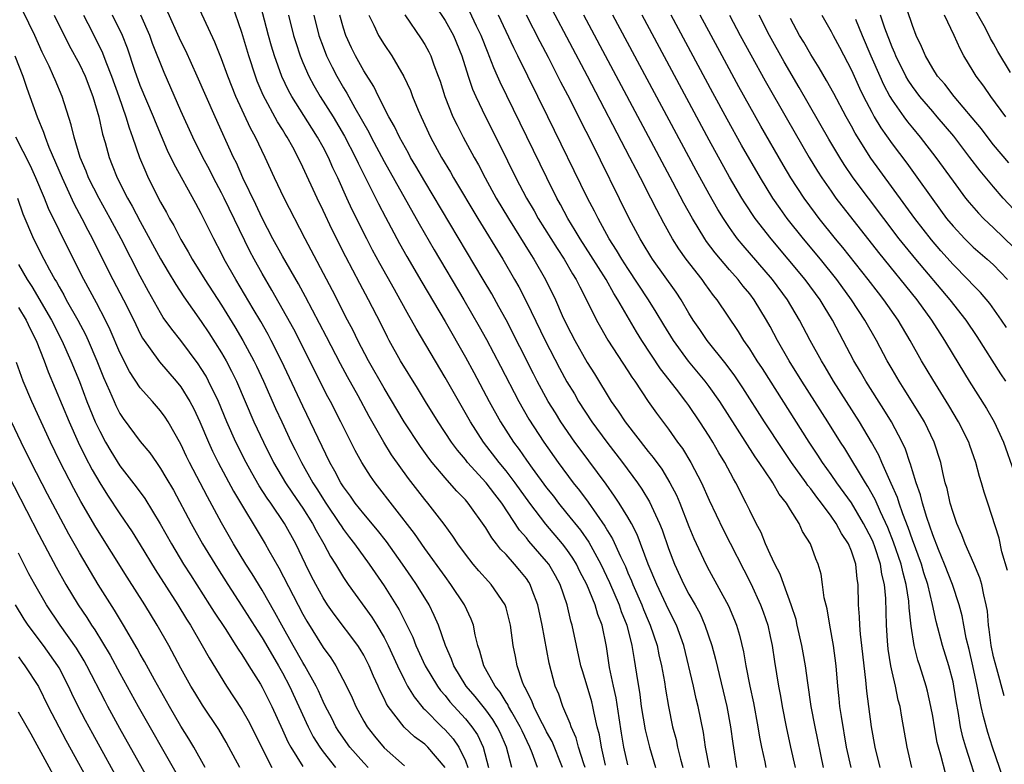
# Model space of a CAD drawing. Units: inches. Extents: x 2631000 to 2634000, y 1488000 to 1491000.
# Drawn here: x 2631495 to 2631592, y 1488801 to 1488875 of the extents above; entities that cross this region are included whole.
import ezdxf

# ---------------------------------------------------------------- set-up
doc = ezdxf.new("R2010")
doc.units = ezdxf.units.IN
doc.header["$MEASUREMENT"] = 0
doc.layers.add('LD26311488_2ft', color=242, linetype='Continuous')

msp = doc.modelspace()

# ---------------------------------------------------------------- linework, layer by layer
at = {"layer": 'LD26311488_2ft'}
for points, elevation in [([(2631555, 1488801.244), (2631554.61, 1488803), (2631554.37, 1488804.37), (2631554.13, 1488805.87), (2631553.84, 1488807.84), (2631553.572, 1488809), (2631553.181, 1488810.819), (2631552.875, 1488812.875), (2631552.459, 1488815), (2631552.042, 1488816.042), (2631551.782, 1488817), (2631550.959, 1488819), (2631550.277, 1488820.277), (2631549.926, 1488821), (2631549.577, 1488821.577), (2631549, 1488822.42), (2631548.554, 1488823), (2631546.918, 1488824.918), (2631545.35, 1488827), (2631543.902, 1488829), (2631543, 1488830.176), (2631542.311, 1488831), (2631540.781, 1488833), (2631539.498, 1488835), (2631537, 1488839.364), (2631534.155, 1488844.155), (2631533.705, 1488845), (2631533.442, 1488845.442), (2631532.594, 1488847), (2631532.01, 1488848.01), (2631530.574, 1488850.574), (2631529.871, 1488851.871), (2631529.283, 1488853), (2631527.855, 1488855.854), (2631527.323, 1488857), (2631526.428, 1488859), (2631525.965, 1488859.965), (2631525.522, 1488861), (2631525, 1488862.001), (2631524.445, 1488863), (2631523.873, 1488863.872), (2631521.913, 1488867), (2631521.587, 1488867.587), (2631520.939, 1488868.939), (2631520.206, 1488871), (2631519.93, 1488871.93), (2631519.633, 1488873), (2631518.666, 1488876.666)], 8264), ([(2631592.479, 1488860.479), (2631591, 1488862.248), (2631590.661, 1488862.662), (2631589.795, 1488863.795), (2631588.897, 1488864.897), (2631587.108, 1488867), (2631586.189, 1488868.189), (2631585.489, 1488869), (2631585, 1488869.758), (2631584.277, 1488871), (2631583.912, 1488871.911), (2631583.379, 1488873), (2631583, 1488873.986), (2631582.002, 1488877)], 8220), ([(2631550.781, 1488801), (2631550.659, 1488801.341), (2631550.148, 1488803), (2631549.913, 1488803.913), (2631549.4, 1488805), (2631549.316, 1488805.316), (2631548.593, 1488807), (2631548.189, 1488808.189), (2631547.85, 1488809), (2631547.259, 1488811.259), (2631546.547, 1488815), (2631546.129, 1488817), (2631545.584, 1488818.416), (2631545.378, 1488819), (2631545.234, 1488819.234), (2631545, 1488819.566), (2631544.361, 1488820.361), (2631543.83, 1488821), (2631543, 1488821.93), (2631542.466, 1488822.466), (2631542.064, 1488823), (2631541.591, 1488823.591), (2631541, 1488824.572), (2631539.265, 1488827), (2631539, 1488827.305), (2631538.168, 1488828.168), (2631537.452, 1488829), (2631537, 1488829.495), (2631535.74, 1488831), (2631535.413, 1488831.413), (2631534.573, 1488832.573), (2631532.977, 1488835), (2631531, 1488838.309), (2631529.459, 1488841), (2631528.405, 1488843), (2631527.956, 1488843.956), (2631527.408, 1488845), (2631525.921, 1488847.921), (2631523.238, 1488853), (2631521.171, 1488857), (2631520.205, 1488859), (2631519.284, 1488861), (2631518.34, 1488863), (2631517.863, 1488863.863), (2631516.418, 1488867), (2631515.628, 1488869), (2631515, 1488870.708), (2631514.337, 1488872.336), (2631512.423, 1488876.423)], 8268), ([(2631552.776, 1488801.224), (2631552.382, 1488803), (2631552.194, 1488804.194), (2631551.981, 1488805), (2631551.672, 1488806.328), (2631551.549, 1488807), (2631551.442, 1488807.442), (2631551, 1488808.979), (2631550.512, 1488810.512), (2631550.379, 1488811), (2631549.527, 1488815), (2631549.395, 1488815.395), (2631549.011, 1488817), (2631548.318, 1488819), (2631547.856, 1488819.856), (2631547.202, 1488821), (2631547, 1488821.26), (2631545.257, 1488823.257), (2631545, 1488823.594), (2631544.341, 1488824.341), (2631542.593, 1488827), (2631541.883, 1488827.883), (2631541.056, 1488829), (2631539.223, 1488831), (2631539, 1488831.284), (2631538.21, 1488832.21), (2631537.631, 1488833), (2631536.305, 1488835), (2631535.066, 1488837), (2631534.293, 1488838.293), (2631532.625, 1488841), (2631531.497, 1488843), (2631531.321, 1488843.321), (2631530.66, 1488844.661), (2631529.467, 1488847), (2631528.606, 1488848.605), (2631527.231, 1488851.231), (2631525.885, 1488853.885), (2631525, 1488855.764), (2631524.397, 1488857), (2631523, 1488860.036), (2631522.532, 1488861), (2631522.006, 1488861.994), (2631521.45, 1488863), (2631521.27, 1488863.27), (2631521, 1488863.731), (2631520.511, 1488864.511), (2631519.106, 1488867.106), (2631518.507, 1488868.507), (2631518.325, 1488869), (2631517.676, 1488871), (2631517, 1488873.288), (2631516.047, 1488876.047)], 8266), ([(2631535.977, 1488875.977), (2631537, 1488874.448), (2631537.819, 1488873), (2631538.658, 1488871), (2631539.283, 1488869), (2631539.708, 1488867.708), (2631540.015, 1488867), (2631540.967, 1488865), (2631542.327, 1488862.327), (2631543.979, 1488859), (2631545.029, 1488857), (2631545.755, 1488855.755), (2631546.174, 1488855), (2631548.032, 1488852.032), (2631548.719, 1488851), (2631549.554, 1488849.555), (2631549.912, 1488849), (2631550.262, 1488848.262), (2631550.935, 1488847), (2631551.916, 1488845), (2631552.299, 1488844.299), (2631553.037, 1488843.037), (2631555, 1488840.006), (2631555.385, 1488839.385), (2631555.664, 1488839), (2631557, 1488837), (2631557.828, 1488835.828), (2631559, 1488834.252), (2631559.887, 1488833), (2631560.361, 1488832.361), (2631561.197, 1488831), (2631562.24, 1488829), (2631563, 1488827.289), (2631564.39, 1488824.39), (2631567.097, 1488819.097), (2631568.06, 1488817), (2631568.313, 1488816.313), (2631568.758, 1488815), (2631569, 1488813.886), (2631569.185, 1488813), (2631569.424, 1488811.423), (2631569.822, 1488809), (2631570.011, 1488808.011), (2631570.181, 1488807), (2631570.573, 1488805), (2631571.015, 1488802.985), (2631571.476, 1488801)], 8252), ([(2631592.646, 1488869.354), (2631591.401, 1488871.401), (2631591, 1488872.211), (2631590.698, 1488872.698), (2631590.565, 1488873), (2631590.066, 1488873.934), (2631589, 1488875.825)], 8216), ([(2631536.996, 1488800.996), (2631535.301, 1488803), (2631535, 1488803.28), (2631533.994, 1488803.994), (2631532.962, 1488804.962), (2631531.4, 1488807), (2631531.242, 1488807.242), (2631531, 1488807.767), (2631530.585, 1488808.585), (2631530.413, 1488809), (2631529.964, 1488809.964), (2631529.531, 1488811), (2631529, 1488812.042), (2631528.642, 1488812.642), (2631528.4, 1488813), (2631526.07, 1488816.07), (2631525.438, 1488817), (2631525, 1488817.679), (2631524.27, 1488819), (2631523.834, 1488819.834), (2631523.257, 1488821), (2631522.303, 1488823), (2631521.197, 1488825), (2631519.837, 1488827), (2631519.485, 1488827.485), (2631518.708, 1488828.708), (2631517.972, 1488829.972), (2631517.405, 1488831), (2631516.392, 1488833), (2631515.507, 1488835), (2631514.681, 1488837), (2631513.724, 1488839), (2631513.47, 1488839.471), (2631513, 1488840.248), (2631512.7, 1488840.701), (2631511, 1488842.98), (2631510.089, 1488844.089), (2631509.266, 1488845.266), (2631509, 1488845.697), (2631507.805, 1488847.805), (2631507, 1488849.32), (2631505.106, 1488853), (2631504.033, 1488855), (2631502.942, 1488856.942), (2631501.903, 1488859), (2631501.656, 1488859.656), (2631501.08, 1488861), (2631500.485, 1488863), (2631500.21, 1488864.209), (2631499.311, 1488867), (2631498.614, 1488868.614), (2631498.46, 1488869), (2631498.014, 1488869.986), (2631497.351, 1488871.351), (2631496.604, 1488873), (2631495.42, 1488875.42)], 8280), ([(2631498.504, 1488875), (2631500, 1488872), (2631501, 1488870.157), (2631501.559, 1488869), (2631502.33, 1488867), (2631502.914, 1488865), (2631503.288, 1488863.288), (2631503.529, 1488862.471), (2631503.926, 1488861), (2631504.238, 1488860.238), (2631504.711, 1488859), (2631505.743, 1488857), (2631506.206, 1488856.206), (2631507, 1488854.696), (2631509, 1488851.019), (2631509.736, 1488849.737), (2631510.486, 1488848.486), (2631511.276, 1488847.276), (2631513, 1488844.845), (2631513.743, 1488843.743), (2631515, 1488841.761), (2631515.44, 1488841), (2631515.982, 1488839.982), (2631516.455, 1488839), (2631518.186, 1488835), (2631519.113, 1488833), (2631520.127, 1488831), (2631521.305, 1488829), (2631521.98, 1488827.98), (2631523, 1488826.5), (2631523.951, 1488825), (2631524.302, 1488824.302), (2631525.065, 1488823), (2631525.732, 1488821.732), (2631526.204, 1488821), (2631526.493, 1488820.493), (2631527, 1488819.69), (2631527.467, 1488819), (2631529.785, 1488815.785), (2631530.278, 1488815), (2631531, 1488813.789), (2631531.399, 1488813), (2631532.306, 1488811), (2631533, 1488809.582), (2631533.315, 1488809), (2631533.942, 1488807.942), (2631534.834, 1488806.834), (2631535, 1488806.686), (2631536.671, 1488805), (2631537, 1488804.693), (2631537.812, 1488803.812), (2631538.366, 1488803), (2631539, 1488801.651), (2631539.236, 1488801)], 8278), ([(2631501.404, 1488875), (2631501.841, 1488874.159), (2631502.63, 1488872.63), (2631503.28, 1488871.281), (2631503.611, 1488870.389), (2631504.174, 1488869), (2631504.886, 1488867), (2631505.582, 1488865), (2631505.894, 1488863.893), (2631506.234, 1488863), (2631506.919, 1488861), (2631507.532, 1488859.532), (2631507.785, 1488859), (2631509, 1488856.606), (2631509.581, 1488855.581), (2631509.877, 1488855), (2631510.294, 1488854.293), (2631511, 1488852.913), (2631511.723, 1488851.724), (2631512.12, 1488851), (2631513.358, 1488849), (2631515, 1488846.457), (2631516.32, 1488844.32), (2631517.101, 1488843), (2631518.184, 1488841), (2631518.452, 1488840.452), (2631519.122, 1488839), (2631520.314, 1488836.313), (2631520.917, 1488835), (2631521.866, 1488833), (2631522.249, 1488832.249), (2631522.853, 1488831), (2631523.979, 1488829), (2631524.388, 1488828.388), (2631525.252, 1488827), (2631526.62, 1488825), (2631526.76, 1488824.76), (2631527, 1488824.412), (2631527.607, 1488823.607), (2631528.094, 1488823), (2631529.537, 1488821), (2631531, 1488818.853), (2631532.492, 1488816.492), (2631533.812, 1488813.812), (2631534.116, 1488813), (2631535.045, 1488811), (2631536.249, 1488809), (2631536.558, 1488808.558), (2631537, 1488808.057), (2631537.46, 1488807.461), (2631539, 1488805.783), (2631539.638, 1488805), (2631540.192, 1488804.192), (2631540.761, 1488803), (2631541.291, 1488801)], 8276), ([(2631543.561, 1488801), (2631543.034, 1488803), (2631542.417, 1488804.417), (2631542.136, 1488805), (2631541.702, 1488805.702), (2631541, 1488806.666), (2631539.961, 1488807.961), (2631539.088, 1488809), (2631537.856, 1488811), (2631537.646, 1488811.646), (2631537.035, 1488813), (2631536.346, 1488815), (2631535.941, 1488815.941), (2631535.422, 1488817), (2631534.191, 1488819), (2631533.698, 1488819.698), (2631532.815, 1488821), (2631531.231, 1488823.231), (2631530.347, 1488824.347), (2631529, 1488825.944), (2631528.157, 1488827), (2631527.679, 1488827.679), (2631527, 1488828.597), (2631526.743, 1488829), (2631526.152, 1488830.152), (2631525.668, 1488831), (2631523, 1488836.517), (2631520.898, 1488841), (2631519.885, 1488843), (2631519.576, 1488843.576), (2631518.85, 1488844.85), (2631518.118, 1488846.118), (2631516.4, 1488849), (2631515.27, 1488851), (2631515, 1488851.553), (2631514.234, 1488853), (2631513, 1488855.488), (2631512.456, 1488856.456), (2631510.341, 1488860.341), (2631509.69, 1488861.69), (2631508.483, 1488864.483), (2631508.289, 1488865), (2631507, 1488868.075), (2631506.469, 1488869.531), (2631505.728, 1488871.728), (2631505.232, 1488873), (2631504.266, 1488875)], 8274), ([(2631546.083, 1488801), (2631545.583, 1488802.417), (2631545.349, 1488803), (2631544.583, 1488804.584), (2631544.406, 1488805), (2631543.56, 1488806.44), (2631543.25, 1488807), (2631543.175, 1488807.175), (2631543, 1488807.429), (2631542.408, 1488808.408), (2631541.921, 1488809), (2631540.808, 1488811), (2631540.438, 1488812.439), (2631540.221, 1488813), (2631539.959, 1488814.041), (2631539.788, 1488815), (2631539.579, 1488815.579), (2631538.909, 1488817), (2631537.582, 1488819), (2631537, 1488819.761), (2631535, 1488822.527), (2631533.991, 1488823.992), (2631530.109, 1488829), (2631529.648, 1488829.647), (2631528.794, 1488831), (2631528.158, 1488832.158), (2631526.734, 1488835), (2631525.709, 1488837), (2631525.459, 1488837.459), (2631524.116, 1488840.116), (2631523.685, 1488841), (2631522.101, 1488844.101), (2631519.953, 1488847.953), (2631519, 1488849.579), (2631518.195, 1488851), (2631517.778, 1488851.778), (2631515.261, 1488857), (2631515, 1488857.517), (2631514.191, 1488859), (2631513.795, 1488859.795), (2631513.166, 1488861), (2631512.185, 1488863), (2631511, 1488865.576), (2631509.345, 1488869.345), (2631508.212, 1488872.212), (2631507.934, 1488873), (2631507.045, 1488875)], 8272), ([(2631548.575, 1488801), (2631547.535, 1488803.535), (2631547, 1488804.486), (2631546.744, 1488805), (2631546.436, 1488805.564), (2631545.727, 1488807), (2631545.542, 1488807.542), (2631545, 1488808.556), (2631544.868, 1488808.867), (2631544.776, 1488809), (2631544.614, 1488809.386), (2631544.084, 1488811), (2631543.922, 1488811.921), (2631543.699, 1488813), (2631543.436, 1488815), (2631543, 1488816.705), (2631542.908, 1488817), (2631541.546, 1488819), (2631541.278, 1488819.278), (2631540.337, 1488820.337), (2631539.774, 1488821), (2631539, 1488821.987), (2631538.26, 1488823), (2631537.758, 1488823.758), (2631536.912, 1488824.912), (2631535.299, 1488827), (2631535, 1488827.355), (2631533.408, 1488829.408), (2631531.742, 1488831.742), (2631530.975, 1488832.975), (2631529.526, 1488835.526), (2631528.444, 1488837.556), (2631527.409, 1488839.409), (2631526.706, 1488840.706), (2631525.343, 1488843.343), (2631523.271, 1488847.271), (2631522.57, 1488848.57), (2631521, 1488851.29), (2631520.057, 1488853), (2631519, 1488855.007), (2631518.375, 1488856.375), (2631517.091, 1488859), (2631516.457, 1488860.456), (2631516.184, 1488861), (2631514.362, 1488865), (2631512.607, 1488869), (2631511.475, 1488871.475), (2631511, 1488872.425), (2631509.57, 1488875.57)], 8270), ([(2631521.582, 1488875), (2631522.092, 1488873), (2631522.298, 1488872.298), (2631522.725, 1488871), (2631523, 1488870.325), (2631523.582, 1488869), (2631524.079, 1488868.079), (2631524.719, 1488867), (2631525.974, 1488865), (2631527.102, 1488863.102), (2631528.182, 1488861), (2631528.43, 1488860.431), (2631529.337, 1488858.662), (2631530.433, 1488856.434), (2631531.12, 1488855.12), (2631532.517, 1488852.517), (2631533.241, 1488851.241), (2631534.713, 1488848.713), (2631537, 1488844.846), (2631539, 1488841.358), (2631539.836, 1488839.836), (2631541.356, 1488837), (2631542.463, 1488835), (2631543.733, 1488833), (2631544.279, 1488832.279), (2631545, 1488831.224), (2631545.576, 1488830.424), (2631547, 1488828.497), (2631547.664, 1488827.664), (2631548.168, 1488827), (2631549, 1488825.985), (2631550.324, 1488824.324), (2631551.142, 1488823.142), (2631552.321, 1488821), (2631553.191, 1488819.191), (2631554.14, 1488817), (2631554.347, 1488816.347), (2631554.89, 1488815), (2631555.394, 1488813), (2631555.6, 1488811.6), (2631555.721, 1488811), (2631555.844, 1488810.156), (2631556.169, 1488808.169), (2631556.318, 1488807), (2631556.693, 1488804.693), (2631557.111, 1488803), (2631557.707, 1488801)], 8262), ([(2631524.08, 1488875), (2631524.589, 1488873), (2631525, 1488871.858), (2631525.334, 1488871), (2631525.878, 1488869.878), (2631526.335, 1488869), (2631527, 1488867.856), (2631527.329, 1488867.329), (2631528.118, 1488865.882), (2631529.485, 1488863.485), (2631529.721, 1488863), (2631531, 1488860.6), (2631534.447, 1488854.447), (2631535.916, 1488851.915), (2631538.859, 1488847), (2631540.364, 1488844.364), (2631541.075, 1488843.076), (2631542.456, 1488840.456), (2631544.252, 1488837), (2631545.254, 1488835.254), (2631546.718, 1488833), (2631548.133, 1488831), (2631549.621, 1488829), (2631550.237, 1488828.237), (2631551.085, 1488827.085), (2631552.735, 1488824.735), (2631553, 1488824.255), (2631553.483, 1488823.483), (2631554.264, 1488821.737), (2631554.746, 1488820.746), (2631555, 1488820.124), (2631555.347, 1488819.347), (2631555.478, 1488819), (2631556.359, 1488817), (2631556.537, 1488816.537), (2631557, 1488815.432), (2631557.2, 1488815), (2631557.867, 1488813), (2631558.057, 1488812.057), (2631558.299, 1488811), (2631558.585, 1488809.415), (2631558.693, 1488808.693), (2631558.982, 1488807), (2631559.384, 1488805), (2631559.733, 1488803.733), (2631559.884, 1488803), (2631560.18, 1488801.82), (2631560.412, 1488801)], 8260), ([(2631563.014, 1488801), (2631562.642, 1488803), (2631562.424, 1488804.424), (2631561.912, 1488807), (2631561.732, 1488807.732), (2631561.458, 1488809), (2631560.487, 1488813), (2631559.779, 1488815), (2631559, 1488816.543), (2631557.829, 1488819), (2631557.005, 1488821), (2631555.902, 1488823.902), (2631555.339, 1488825), (2631555, 1488825.603), (2631554.146, 1488827), (2631553.691, 1488827.691), (2631552.855, 1488828.855), (2631550.292, 1488832.292), (2631549.786, 1488833), (2631548.411, 1488835), (2631547.859, 1488835.859), (2631547.163, 1488837), (2631546.061, 1488839), (2631545.697, 1488839.697), (2631543, 1488845.006), (2631542.304, 1488846.304), (2631541.588, 1488847.589), (2631540.766, 1488849), (2631535, 1488858.612), (2631534.128, 1488860.128), (2631533.607, 1488861), (2631533.4, 1488861.4), (2631532.514, 1488863), (2631532.035, 1488864.035), (2631531.48, 1488865), (2631530.452, 1488867), (2631529.976, 1488867.976), (2631529, 1488869.51), (2631528.183, 1488871), (2631527.788, 1488871.787), (2631527.228, 1488873), (2631527, 1488873.708), (2631526.639, 1488875)], 8258), ([(2631529.497, 1488875), (2631529.99, 1488874.011), (2631530.449, 1488873), (2631531, 1488872.093), (2631531.749, 1488871), (2631532.952, 1488868.952), (2631533.588, 1488867.588), (2631533.805, 1488867), (2631534.365, 1488865.635), (2631534.643, 1488865), (2631535.573, 1488863), (2631536.661, 1488861), (2631537.537, 1488859.537), (2631537.836, 1488859), (2631540.214, 1488855), (2631542.67, 1488851), (2631543.839, 1488849), (2631544.256, 1488848.256), (2631545, 1488846.797), (2631546.849, 1488843), (2631548.266, 1488840.266), (2631549, 1488838.92), (2631549.726, 1488837.726), (2631550.147, 1488837), (2631551.448, 1488835), (2631552.908, 1488833), (2631554.462, 1488831), (2631555.941, 1488829), (2631556.378, 1488828.378), (2631557.13, 1488827.13), (2631558.106, 1488825), (2631558.365, 1488824.365), (2631559, 1488822.542), (2631559.595, 1488821), (2631560.499, 1488819), (2631561, 1488818.049), (2631561.602, 1488817), (2631562.096, 1488816.096), (2631562.581, 1488815), (2631563.256, 1488813), (2631563.629, 1488811.629), (2631564.734, 1488807), (2631565.109, 1488805), (2631565.333, 1488803.333), (2631565.7, 1488801)], 8256), ([(2631533.034, 1488875.034), (2631534.663, 1488872.662), (2631535, 1488872.109), (2631535.392, 1488871.392), (2631535.588, 1488871), (2631535.909, 1488870.092), (2631536.333, 1488869), (2631536.507, 1488868.507), (2631536.983, 1488867), (2631537.78, 1488865), (2631538.175, 1488864.175), (2631538.789, 1488863), (2631539.871, 1488861), (2631540.278, 1488860.278), (2631540.946, 1488859), (2631542.044, 1488857), (2631543.234, 1488855), (2631545.446, 1488851.446), (2631545.741, 1488851), (2631546.891, 1488849), (2631547.86, 1488847), (2631548.539, 1488845.461), (2631549, 1488844.484), (2631549.771, 1488843), (2631551, 1488840.832), (2631551.709, 1488839.709), (2631553.352, 1488837), (2631554.041, 1488836.04), (2631554.717, 1488835), (2631557, 1488832.069), (2631557.482, 1488831.482), (2631558.326, 1488830.326), (2631559.139, 1488829), (2631559.771, 1488827.771), (2631560.097, 1488827), (2631561, 1488824.69), (2631561.5, 1488823.5), (2631562.677, 1488821), (2631563, 1488820.374), (2631564.891, 1488816.891), (2631565.491, 1488815.491), (2631565.683, 1488815), (2631565.992, 1488813.992), (2631566.376, 1488812.377), (2631566.61, 1488811), (2631567.009, 1488809), (2631567.36, 1488807.36), (2631567.798, 1488805), (2631567.96, 1488803.96), (2631568.152, 1488803), (2631568.469, 1488801.531), (2631568.565, 1488801)], 8254), ([(2631574.245, 1488801), (2631573.431, 1488805), (2631573.053, 1488807), (2631572.693, 1488809.307), (2631572.465, 1488811), (2631572.255, 1488812.255), (2631572.121, 1488813), (2631571.674, 1488815), (2631571.548, 1488815.548), (2631571.08, 1488817), (2631570.341, 1488819), (2631569.993, 1488819.992), (2631569.453, 1488821), (2631569, 1488821.973), (2631568.548, 1488823), (2631568.111, 1488824.111), (2631567.639, 1488825), (2631567, 1488826.27), (2631566.654, 1488827), (2631565.624, 1488829), (2631565.382, 1488829.382), (2631564.528, 1488831), (2631563.949, 1488831.949), (2631563.349, 1488833), (2631563, 1488833.562), (2631562.073, 1488835), (2631561, 1488836.593), (2631560.709, 1488837), (2631559.796, 1488838.204), (2631558.217, 1488840.217), (2631556.382, 1488843), (2631555.845, 1488843.845), (2631554.017, 1488847), (2631553.617, 1488847.617), (2631552.847, 1488849), (2631551.358, 1488851.358), (2631550.289, 1488853), (2631549.821, 1488853.821), (2631549.089, 1488855), (2631548.369, 1488856.369), (2631548.009, 1488857), (2631547.007, 1488858.993), (2631542.407, 1488868.407), (2631542.159, 1488869), (2631541.794, 1488869.794), (2631541.347, 1488871), (2631541.239, 1488871.239), (2631540.537, 1488873), (2631540.083, 1488873.917), (2631539.389, 1488875.389)], 8250), ([(2631576.962, 1488801), (2631576.53, 1488803), (2631576.011, 1488805.989), (2631575.867, 1488807), (2631575.791, 1488807.791), (2631575.647, 1488809), (2631575.487, 1488811), (2631575.246, 1488813), (2631574.874, 1488815), (2631574.598, 1488816.598), (2631574.33, 1488817.67), (2631574.167, 1488819), (2631574.011, 1488820.011), (2631573.72, 1488821), (2631573.497, 1488821.497), (2631572.967, 1488823), (2631572.194, 1488824.194), (2631571.84, 1488825), (2631571, 1488826.323), (2631570.6, 1488827), (2631569.888, 1488827.888), (2631569.267, 1488829), (2631569.15, 1488829.15), (2631567.917, 1488831), (2631567.535, 1488831.535), (2631564.04, 1488837), (2631563, 1488838.472), (2631562.602, 1488839), (2631560.966, 1488840.966), (2631559.48, 1488843), (2631558.533, 1488844.533), (2631557.791, 1488845.791), (2631557.024, 1488847), (2631555, 1488850.07), (2631554.403, 1488851), (2631553.889, 1488851.889), (2631553.167, 1488853), (2631552.056, 1488855), (2631551.712, 1488855.712), (2631551.032, 1488857), (2631547.13, 1488865), (2631544.172, 1488871), (2631543.773, 1488871.773), (2631542.271, 1488875)], 8248), ([(2631579.816, 1488801), (2631579.329, 1488803), (2631578.968, 1488805), (2631578.703, 1488807), (2631578.51, 1488808.51), (2631578.42, 1488809.58), (2631578.247, 1488811), (2631578.04, 1488813), (2631577.9, 1488814.1), (2631577.826, 1488815), (2631577.802, 1488815.802), (2631577.697, 1488817), (2631577.666, 1488819), (2631577.561, 1488819.561), (2631577.423, 1488821), (2631577, 1488822.264), (2631576.701, 1488823), (2631576.018, 1488824.018), (2631575.499, 1488825), (2631575, 1488825.715), (2631574.045, 1488827), (2631573.582, 1488827.582), (2631573, 1488828.396), (2631572.725, 1488828.725), (2631572.549, 1488829), (2631571.113, 1488831), (2631570.251, 1488832.251), (2631568.448, 1488835), (2631566.326, 1488838.326), (2631565.525, 1488839.525), (2631564.67, 1488840.67), (2631562.787, 1488843), (2631562.076, 1488844.076), (2631561.433, 1488845), (2631561, 1488845.691), (2631560.23, 1488847), (2631559.74, 1488847.74), (2631557.412, 1488851), (2631557.249, 1488851.249), (2631556.504, 1488852.504), (2631556.19, 1488853), (2631555.133, 1488855), (2631551.354, 1488862.646), (2631550.435, 1488864.435), (2631549.307, 1488866.693), (2631548.409, 1488868.41), (2631547.187, 1488870.812), (2631546.362, 1488872.362), (2631545.02, 1488875)], 8246), ([(2631582.96, 1488801), (2631582.5, 1488803), (2631581.951, 1488805.951), (2631581.782, 1488807), (2631581.617, 1488807.617), (2631581.33, 1488809), (2631581, 1488810.386), (2631580.873, 1488811), (2631580.624, 1488812.624), (2631580.552, 1488813.448), (2631580.45, 1488815), (2631580.381, 1488817.619), (2631580.259, 1488819), (2631580.003, 1488820.003), (2631579.866, 1488821), (2631579.305, 1488822.695), (2631579.139, 1488823.139), (2631579, 1488823.452), (2631578.199, 1488825), (2631577.006, 1488827.006), (2631575.567, 1488829), (2631575, 1488829.823), (2631574.159, 1488831), (2631573.706, 1488831.706), (2631572.839, 1488833), (2631568.235, 1488840.235), (2631567.726, 1488841), (2631567, 1488842.16), (2631566.414, 1488843), (2631565.879, 1488843.879), (2631563.789, 1488847), (2631563.43, 1488847.43), (2631562.582, 1488848.582), (2631562.293, 1488849), (2631560.737, 1488851), (2631560.01, 1488852.01), (2631559.38, 1488853), (2631558.524, 1488854.524), (2631557.831, 1488855.831), (2631557.259, 1488857), (2631556.232, 1488859), (2631555.801, 1488859.801), (2631555.201, 1488861), (2631551.006, 1488869), (2631547.546, 1488875.546)], 8244), ([(2631586.284, 1488800.284), (2631585.812, 1488802.188), (2631585.57, 1488803), (2631585.455, 1488803.455), (2631585.164, 1488805), (2631585, 1488806.032), (2631584.826, 1488807), (2631584.492, 1488808.492), (2631584.362, 1488809), (2631583.726, 1488811), (2631583.539, 1488811.54), (2631583.163, 1488813), (2631582.879, 1488814.879), (2631582.7, 1488816.699), (2631582.663, 1488817.336), (2631582.4, 1488819), (2631582.088, 1488820.088), (2631581.896, 1488821), (2631581.157, 1488823.157), (2631580.58, 1488824.581), (2631579.851, 1488826.148), (2631579.342, 1488827.342), (2631578.627, 1488828.627), (2631578.379, 1488829), (2631576.35, 1488832.35), (2631575.928, 1488833), (2631574.685, 1488835), (2631572.126, 1488839), (2631570.881, 1488841), (2631569.728, 1488843), (2631569, 1488844.369), (2631568.647, 1488845), (2631567.437, 1488847), (2631567, 1488847.569), (2631566.348, 1488848.348), (2631565.839, 1488849), (2631565, 1488849.935), (2631563.595, 1488851.595), (2631562.74, 1488852.74), (2631562.564, 1488853), (2631561.344, 1488855), (2631560.508, 1488856.508), (2631559.427, 1488858.573), (2631550.666, 1488875)], 8242), ([(2631589.542, 1488799), (2631588.261, 1488803), (2631587.98, 1488803.98), (2631587.748, 1488805), (2631587.505, 1488806.495), (2631587.339, 1488807.339), (2631587.092, 1488809), (2631587, 1488809.428), (2631586.594, 1488811), (2631585.971, 1488813), (2631585.342, 1488815.342), (2631584.973, 1488817.027), (2631584.505, 1488819), (2631584.137, 1488820.137), (2631583.886, 1488821), (2631583, 1488823.39), (2631582.595, 1488824.595), (2631582.064, 1488825.936), (2631581.7, 1488827), (2631581.54, 1488827.54), (2631580.928, 1488828.928), (2631580.778, 1488829.222), (2631579.991, 1488831), (2631579.698, 1488831.698), (2631578.983, 1488832.983), (2631577.796, 1488835), (2631575.248, 1488839), (2631574.41, 1488840.41), (2631574.041, 1488841), (2631572.937, 1488843), (2631571.891, 1488845), (2631570.712, 1488847), (2631569.241, 1488849), (2631566.335, 1488852.335), (2631565.797, 1488853), (2631565.45, 1488853.45), (2631565, 1488854.101), (2631564.393, 1488855), (2631563.859, 1488855.859), (2631563, 1488857.366), (2631561.715, 1488859.715), (2631553.529, 1488875)], 8240), ([(2631591.934, 1488799.934), (2631590.885, 1488803), (2631590.433, 1488804.433), (2631589.996, 1488805.996), (2631589.786, 1488807), (2631589.628, 1488807.628), (2631589.38, 1488809), (2631588.943, 1488811), (2631588.58, 1488812.58), (2631588.299, 1488813.701), (2631588.05, 1488815), (2631587.901, 1488815.901), (2631587.607, 1488817), (2631586.945, 1488819), (2631586.176, 1488821), (2631585.576, 1488822.424), (2631585, 1488823.88), (2631584.73, 1488824.73), (2631584.416, 1488825.584), (2631583.989, 1488827), (2631583.802, 1488827.802), (2631583.363, 1488829), (2631583, 1488830.182), (2631582.823, 1488830.823), (2631582.743, 1488831), (2631582.314, 1488832.314), (2631581.991, 1488833), (2631580.933, 1488835), (2631580.199, 1488836.199), (2631578.404, 1488839), (2631577.896, 1488839.896), (2631577.241, 1488841), (2631575.15, 1488845), (2631574.319, 1488846.319), (2631573.923, 1488847), (2631572.457, 1488849), (2631569.087, 1488853), (2631567.536, 1488855), (2631566.515, 1488856.515), (2631566.216, 1488857), (2631565, 1488859.064), (2631563, 1488862.681), (2631556.394, 1488875)], 8238), ([(2631592.05, 1488808.05), (2631591.298, 1488810.702), (2631591, 1488811.858), (2631590.76, 1488813), (2631590.572, 1488814.572), (2631590.493, 1488815), (2631590.379, 1488816.379), (2631590.272, 1488817), (2631590.021, 1488817.979), (2631589.831, 1488819), (2631589.647, 1488819.647), (2631589.056, 1488821.056), (2631588.193, 1488823), (2631587.874, 1488823.875), (2631587.368, 1488825), (2631587, 1488826.059), (2631586.721, 1488827), (2631586.416, 1488828.416), (2631586.241, 1488829), (2631585.997, 1488830.002), (2631585.791, 1488831), (2631585.157, 1488833), (2631584.182, 1488835), (2631583.74, 1488835.74), (2631582.205, 1488838.205), (2631581.689, 1488839), (2631581, 1488840.176), (2631580.523, 1488841), (2631579.462, 1488843), (2631578.336, 1488845), (2631577.018, 1488847), (2631575.564, 1488849), (2631573.947, 1488851), (2631572.267, 1488853), (2631570.684, 1488855), (2631569.978, 1488855.978), (2631569.276, 1488857), (2631568.038, 1488859), (2631566.193, 1488862.193), (2631564.76, 1488864.76), (2631563.354, 1488867.354), (2631559.26, 1488875)], 8236), ([(2631592.357, 1488820.357), (2631591.802, 1488822.198), (2631591.536, 1488823.537), (2631590.431, 1488827), (2631590.068, 1488828.068), (2631589.817, 1488829), (2631589.602, 1488829.602), (2631589.246, 1488831), (2631588.654, 1488832.654), (2631588.544, 1488833), (2631587.544, 1488835), (2631586.59, 1488836.59), (2631585, 1488839.151), (2631583.907, 1488841), (2631582.785, 1488843), (2631581.595, 1488845), (2631580.193, 1488847), (2631579.663, 1488847.664), (2631578.639, 1488849), (2631576.15, 1488852.15), (2631575.435, 1488853), (2631573.82, 1488855), (2631573.465, 1488855.465), (2631572.344, 1488857), (2631571.044, 1488859), (2631570.28, 1488860.28), (2631568.085, 1488864.085), (2631567, 1488865.995), (2631565.928, 1488867.928), (2631564.263, 1488871), (2631562.126, 1488875)], 8234), ([(2631565.011, 1488875), (2631566.063, 1488873), (2631567.092, 1488871.092), (2631568.521, 1488868.521), (2631570.702, 1488864.702), (2631572.842, 1488861), (2631573.658, 1488859.658), (2631574.08, 1488859), (2631575, 1488857.665), (2631575.48, 1488857), (2631579.658, 1488851.658), (2631583.449, 1488847), (2631584.896, 1488845), (2631585.703, 1488843.703), (2631586.16, 1488843), (2631587, 1488841.585), (2631588.589, 1488839), (2631590.302, 1488836.302), (2631591.067, 1488835), (2631591.984, 1488833), (2631593, 1488830.097)], 8232), ([(2631592.199, 1488839), (2631591.701, 1488839.701), (2631589.369, 1488843.369), (2631588.279, 1488845), (2631586.722, 1488847), (2631583.33, 1488851), (2631582.276, 1488852.276), (2631581.703, 1488853), (2631580.174, 1488855), (2631577.182, 1488859), (2631576.292, 1488860.292), (2631575.847, 1488861), (2631574.791, 1488862.791), (2631571.867, 1488867.867), (2631570.393, 1488870.392), (2631568.94, 1488873), (2631567.924, 1488875)], 8230), ([(2631592.253, 1488844.253), (2631591.777, 1488845), (2631590.638, 1488846.638), (2631589.718, 1488847.718), (2631589, 1488848.425), (2631588.473, 1488849), (2631587, 1488850.458), (2631585.807, 1488851.808), (2631584.883, 1488852.883), (2631583.235, 1488855), (2631578.921, 1488860.921), (2631577.371, 1488863.37), (2631577, 1488864.079), (2631576.485, 1488865), (2631575.267, 1488867.267), (2631574.553, 1488868.553), (2631573.819, 1488869.819), (2631573, 1488871.127), (2631572.316, 1488872.316), (2631571.905, 1488873), (2631571, 1488874.667)], 8228), ([(2631574.087, 1488875), (2631575, 1488873.39), (2631575.197, 1488873), (2631575.832, 1488871.832), (2631577, 1488869.591), (2631577.802, 1488867.802), (2631578.19, 1488867), (2631579, 1488865.437), (2631579.241, 1488865), (2631579.894, 1488863.894), (2631581, 1488862.336), (2631582.441, 1488860.441), (2631583.283, 1488859.283), (2631585, 1488856.845), (2631586.375, 1488855), (2631587, 1488854.233), (2631588.158, 1488853), (2631589, 1488852.175), (2631590.369, 1488851), (2631591, 1488850.427), (2631592.367, 1488849)], 8226), ([(2631593, 1488855.878), (2631591.948, 1488857), (2631591, 1488858.09), (2631589.666, 1488859.666), (2631588.665, 1488861), (2631587.072, 1488863.072), (2631585.448, 1488865), (2631585, 1488865.504), (2631583.728, 1488867), (2631583, 1488867.973), (2631582.59, 1488868.59), (2631582.359, 1488869), (2631581.356, 1488871), (2631581.258, 1488871.258), (2631581, 1488871.836), (2631580.287, 1488873.713), (2631579.858, 1488875)], 8222), ([(2631592.2, 1488865), (2631590.712, 1488867), (2631590.019, 1488868.019), (2631589.281, 1488869), (2631589, 1488869.493), (2631588.081, 1488871), (2631587.69, 1488871.69), (2631587.105, 1488873), (2631586.154, 1488875)], 8218), ([(2631577.411, 1488874.589), (2631578.062, 1488873), (2631578.915, 1488871), (2631579.781, 1488869), (2631580.161, 1488868.161), (2631580.782, 1488867), (2631581, 1488866.627), (2631582.146, 1488865), (2631582.509, 1488864.509), (2631583, 1488863.9), (2631583.759, 1488863), (2631585.319, 1488861), (2631587, 1488858.66), (2631588.237, 1488857), (2631588.577, 1488856.577), (2631589.503, 1488855.503), (2631589.999, 1488855), (2631590.51, 1488854.51), (2631591, 1488854.076), (2631593, 1488852.143)], 8224), ([(2631494.664, 1488871), (2631495.43, 1488869), (2631495.819, 1488867.82), (2631496.137, 1488867), (2631496.859, 1488865), (2631497.482, 1488863.482), (2631497.625, 1488863), (2631498.006, 1488861.994), (2631499.294, 1488859), (2631500.47, 1488856.47), (2631501.26, 1488855), (2631501.841, 1488853.841), (2631502.294, 1488853), (2631503.192, 1488851.192), (2631504.307, 1488849), (2631505.353, 1488847), (2631506.347, 1488845), (2631507, 1488843.646), (2631507.227, 1488843.227), (2631508.887, 1488840.887), (2631510.544, 1488839), (2631511, 1488838.44), (2631511.888, 1488837), (2631512.275, 1488836.274), (2631512.857, 1488835), (2631513.701, 1488833), (2631514.107, 1488832.107), (2631514.663, 1488831), (2631516.18, 1488828.181), (2631519.303, 1488823), (2631519.664, 1488822.335), (2631520.635, 1488820.635), (2631523, 1488816.057), (2631523.385, 1488815.385), (2631525, 1488812.784), (2631525.761, 1488811.761), (2631526.254, 1488811), (2631527.313, 1488809), (2631527.854, 1488807.854), (2631528.229, 1488807), (2631529, 1488805.561), (2631529.324, 1488805), (2631530.06, 1488804.06), (2631531, 1488802.937), (2631533, 1488801.159)], 8282), ([(2631529.421, 1488801), (2631529, 1488801.442), (2631527.634, 1488803), (2631526.544, 1488804.544), (2631526.262, 1488805), (2631525.843, 1488805.843), (2631525.24, 1488807), (2631525, 1488807.494), (2631524.542, 1488808.542), (2631524.32, 1488809), (2631523.209, 1488811), (2631523, 1488811.329), (2631522.042, 1488813), (2631520.922, 1488815), (2631520.249, 1488816.249), (2631519, 1488818.423), (2631518.023, 1488820.023), (2631517.403, 1488821), (2631516.189, 1488823), (2631515, 1488825.058), (2631513.599, 1488827.599), (2631511.839, 1488831), (2631511.563, 1488831.563), (2631511, 1488832.802), (2631509.747, 1488835), (2631509.455, 1488835.455), (2631509, 1488836.078), (2631508.197, 1488837), (2631507, 1488838.326), (2631505.927, 1488839.927), (2631505, 1488841.802), (2631504.045, 1488844.045), (2631503.582, 1488845), (2631502.697, 1488846.697), (2631501.434, 1488849), (2631500.416, 1488851), (2631499, 1488853.851), (2631497.975, 1488855.975), (2631497.57, 1488857), (2631496.72, 1488859), (2631496.177, 1488860.177), (2631494.756, 1488863)], 8284), ([(2631494.898, 1488857), (2631495.451, 1488855.451), (2631496.49, 1488853), (2631497.504, 1488851), (2631498.071, 1488849.929), (2631498.585, 1488849), (2631498.747, 1488848.747), (2631499, 1488848.267), (2631499.467, 1488847.468), (2631499.714, 1488847), (2631500.841, 1488845), (2631501.593, 1488843.593), (2631501.87, 1488843), (2631502.722, 1488841), (2631503.362, 1488839.362), (2631503.968, 1488838.032), (2631504.419, 1488837), (2631504.604, 1488836.603), (2631505, 1488835.823), (2631505.327, 1488835.327), (2631507, 1488833.055), (2631507.941, 1488831.94), (2631508.579, 1488831), (2631509, 1488830.408), (2631509.527, 1488829.527), (2631510.253, 1488828.253), (2631512.001, 1488825), (2631513.124, 1488823), (2631514.59, 1488820.59), (2631515.603, 1488819), (2631517, 1488816.866), (2631518.494, 1488814.494), (2631519, 1488813.735), (2631519.997, 1488811.997), (2631520.61, 1488811), (2631521, 1488810.313), (2631521.701, 1488809), (2631523.528, 1488805), (2631524.021, 1488804.021), (2631524.657, 1488803), (2631525, 1488802.524), (2631526.223, 1488801)], 8286), ([(2631495, 1488850.449), (2631495.857, 1488849), (2631496.314, 1488848.314), (2631498.262, 1488845), (2631499.278, 1488843), (2631500.166, 1488841), (2631501, 1488838.939), (2631501.744, 1488837), (2631502.568, 1488835), (2631503, 1488834.063), (2631503.57, 1488833), (2631504.099, 1488832.099), (2631505, 1488830.675), (2631506.605, 1488828.605), (2631507.435, 1488827.435), (2631508.958, 1488824.958), (2631510.063, 1488823), (2631511.26, 1488821), (2631511.93, 1488819.93), (2631513.821, 1488817), (2631514.275, 1488816.274), (2631515.35, 1488814.649), (2631516.415, 1488813), (2631516.632, 1488812.632), (2631517, 1488812.103), (2631517.413, 1488811.413), (2631517.696, 1488811), (2631518.818, 1488809.182), (2631519, 1488808.874), (2631519.932, 1488807), (2631521, 1488804.702), (2631521.524, 1488803.524), (2631521.806, 1488803), (2631523, 1488801.078)], 8288), ([(2631495, 1488846.24), (2631495.754, 1488845), (2631496.147, 1488844.147), (2631496.75, 1488843), (2631497.526, 1488841), (2631497.916, 1488839.916), (2631499.984, 1488835), (2631500.89, 1488833), (2631501.573, 1488831.573), (2631502.26, 1488830.26), (2631503, 1488829.003), (2631503.782, 1488827.782), (2631505, 1488825.936), (2631506.183, 1488824.183), (2631507, 1488822.878), (2631508.471, 1488820.471), (2631510.68, 1488817), (2631511.563, 1488815.563), (2631511.927, 1488815), (2631513.105, 1488813), (2631513.776, 1488811.776), (2631515.496, 1488809), (2631517, 1488806.697), (2631517.617, 1488805.617), (2631519.957, 1488801)], 8290), ([(2631516.784, 1488801), (2631515.726, 1488803), (2631515.465, 1488803.465), (2631514.716, 1488804.716), (2631513.109, 1488807.109), (2631512.352, 1488808.352), (2631511.963, 1488809), (2631511, 1488810.75), (2631509.8, 1488813), (2631508.661, 1488815), (2631507.437, 1488817), (2631505.712, 1488819.712), (2631502.632, 1488824.632), (2631501.157, 1488827.157), (2631500.443, 1488828.443), (2631499.089, 1488831.088), (2631498.156, 1488833), (2631497.226, 1488835), (2631496.319, 1488837), (2631495.478, 1488839), (2631494.817, 1488840.817)], 8292), ([(2631513.384, 1488801), (2631512.259, 1488803), (2631511.792, 1488803.792), (2631511, 1488805.063), (2631509.868, 1488807), (2631508.393, 1488809.607), (2631507.418, 1488811.418), (2631507, 1488812.144), (2631506.704, 1488812.704), (2631505.36, 1488815), (2631504.471, 1488816.471), (2631502.861, 1488819), (2631501, 1488822.101), (2631499.95, 1488823.95), (2631497.868, 1488827.868), (2631496.271, 1488831), (2631495.283, 1488833), (2631494.334, 1488835)], 8294), ([(2631493.379, 1488831), (2631497, 1488823.896), (2631498.701, 1488820.701), (2631499.668, 1488819), (2631500.884, 1488817), (2631501.738, 1488815.738), (2631502.196, 1488815), (2631502.527, 1488814.527), (2631504.04, 1488812.04), (2631505, 1488810.254), (2631506.79, 1488807), (2631510.482, 1488800.482)], 8296), ([(2631507.812, 1488799.812), (2631505, 1488804.832), (2631503.816, 1488807), (2631503.529, 1488807.529), (2631501.746, 1488811), (2631501.476, 1488811.476), (2631500.71, 1488812.71), (2631499.101, 1488815), (2631497.764, 1488817), (2631496.606, 1488819), (2631496.042, 1488820.042), (2631495, 1488822.057)], 8298), ([(2631505.259, 1488799), (2631502.315, 1488804.315), (2631501.612, 1488805.612), (2631500.899, 1488807), (2631500.274, 1488808.273), (2631499.941, 1488809), (2631499, 1488810.79), (2631498.88, 1488811), (2631497.469, 1488813), (2631495.967, 1488815), (2631495.576, 1488815.577), (2631494.698, 1488817)], 8300), ([(2631495, 1488811.859), (2631495.361, 1488811.36), (2631495.647, 1488811), (2631496.971, 1488808.971), (2631497.943, 1488807), (2631498.968, 1488805), (2631499.672, 1488803.671), (2631502.509, 1488798.509)], 8302), ([(2631500.227, 1488797), (2631496.252, 1488804.252), (2631495, 1488806.438)], 8304)]:
    msp.add_lwpolyline(points, dxfattribs=dict(at, elevation=elevation))

doc.saveas('drawing.dxf')
